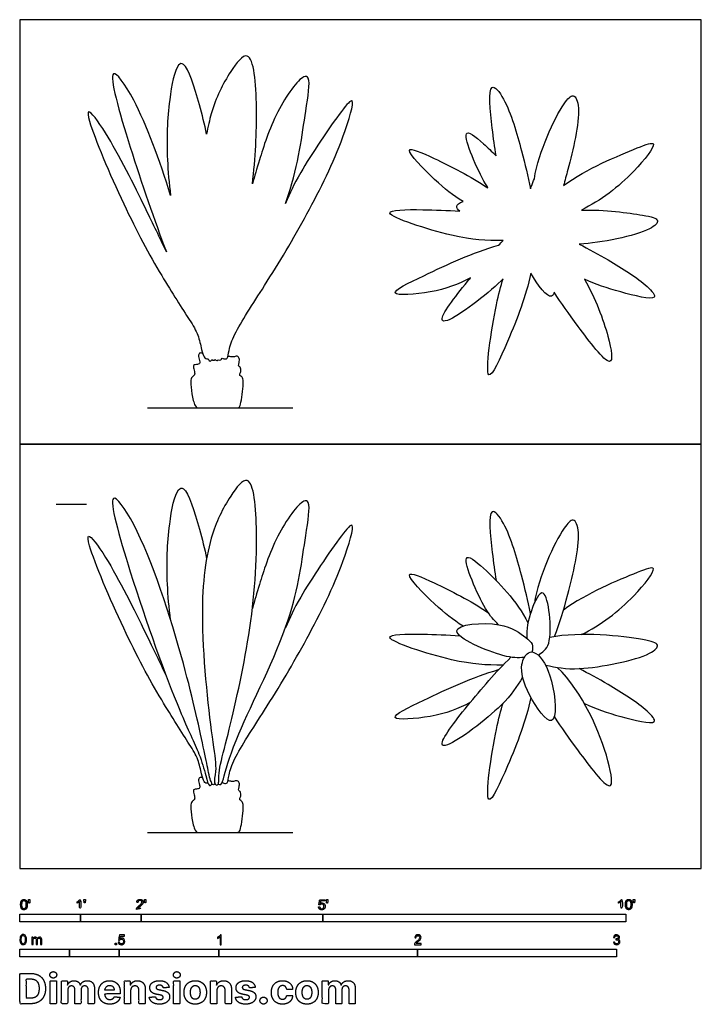
# Model space of a CAD drawing. Units: feet. Extents: x 0 to 11.2, y -2.2 to 14.
import ezdxf

# ---------------------------------------------------------------- set-up
doc = ezdxf.new("R2010")
doc.units = ezdxf.units.FT
doc.header["$MEASUREMENT"] = 0
for name, color, linetype, true_color in [('2D$AG-DIAGRAM', 7, 'Continuous', 0xfecc66), ('2D$AG-GUIDES', 7, 'Continuous', 0xcccccc), ('2D$AG-OUTLINE', 7, 'Continuous', 0x8000ff), ('2D$AG-PLANTS', 7, 'Continuous', 0x66ccff), ('2D$N-SYMB', 7, 'Continuous', 0x800040), ('2D$X-DIMENSIONS.COM', 7, 'Continuous', 0x800080), ('2D$X-VPRT', 7, 'Continuous', 0xfb02ff)]:
    doc.layers.add(name, color=color, linetype=linetype, true_color=true_color)

msp = doc.modelspace()

# ---------------------------------------------------------------- linework, layer by layer
at = {"layer": '2D$AG-DIAGRAM'}
for points in [[(2.103, 7.598), (4.502, 7.598)], [(2.103, 0.597), (4.502, 0.597)]]:
    msp.add_lwpolyline(points, dxfattribs=at)
at = {"layer": '2D$AG-GUIDES'}
msp.add_lwpolyline([(0.597, 6.01), (1.097, 6.01)], dxfattribs=at)
at = {"layer": '2D$AG-OUTLINE'}
for points, knots in [([(4.38, 10.972), (4.458, 11.145), (4.597, 11.47), (5.249, 12.435), (5.565, 12.806), (5.314, 11.926), (4.752, 10.788), (4.078, 9.664), (3.539, 8.853), (3.449, 8.572), (3.432, 8.414), (3.393, 8.405), (3.354, 8.411), (3.339, 8.422), (3.332, 8.407), (3.314, 8.381), (3.286, 8.39), (3.272, 8.393), (3.267, 8.384), (3.25, 8.375), (3.228, 8.388), (3.22, 8.399), (3.213, 8.392), (3.194, 8.378), (3.173, 8.391), (3.165, 8.399), (3.163, 8.382), (3.134, 8.358), (3.113, 8.39), (3.105, 8.409), (3.093, 8.407), (3.066, 8.411), (3.03, 8.44), (2.993, 8.573), (2.944, 8.817), (2.786, 9.074), (2.288, 9.839), (1.724, 10.89), (1.148, 12.236), (1.099, 12.582), (1.495, 12.064), (2.079, 10.876), (2.305, 10.413), (2.417, 10.171), (2.223, 10.684), (1.791, 11.931), (1.371, 13.431), (1.948, 12.663), (2.305, 11.686), (2.487, 11.104), (2.461, 11.304), (2.412, 11.867), (2.439, 12.609), (2.57, 13.262), (2.749, 13.307), (2.932, 12.731), (3.047, 12.276), (3.081, 12.116), (3.102, 12.236), (3.195, 12.636), (3.422, 13.095), (3.839, 13.634), (3.934, 12.546), (3.886, 11.718), (3.836, 11.294), (3.872, 11.427), (3.959, 11.703), (4.186, 12.459), (4.646, 13.104), (4.807, 13.041), (4.69, 12.386), (4.597, 11.594), (4.396, 11.016), (4.38, 10.972)], [-42.875384, -42.875384, -42.875384, -42.875384, -38.711834, -32.627219, -29.897398, -25.571581, -19.03367, -12.570127, -7.218954, -4.264109, -2.260502, -1.312389, 0, 0, 0, 0.786076, 1.948063, 1.948063, 1.948063, 2.845093, 3.726961, 3.726961, 3.726961, 4.683787, 5.673377, 5.673377, 5.673377, 6.96539, 7.800767, 7.800767, 7.800767, 8.855224, 9.954242, 11.95408, 14.673597, 17.660157, 22.775821, 29.165473, 35.864028, 38.057429, 41.750048, 48.296529, 53.232203, 53.232203, 53.232203, 59.360911, 65.507784, 69.586903, 75.645297, 75.645297, 75.645297, 78.647535, 84.157761, 88.381915, 89.959806, 94.63695, 97.175774, 97.175774, 97.175774, 99.044372, 103.876259, 107.249556, 112.390897, 117.590072, 117.590072, 117.590072, 121.140335, 126.225144, 130.915286, 132.412398, 136.484967, 143.06963, 143.608805, 143.608805, 143.608805, 143.608805]), ([(9.315, 9.725), (9.507, 9.634), (9.837, 9.524), (10.59, 9.338), (10.316, 9.665), (9.788, 9.998), (9.387, 10.22), (9.226, 10.301), (9.229, 10.302), (9.578, 10.319), (10.373, 10.476), (10.583, 10.712), (10.285, 10.788), (9.654, 10.869), (9.265, 10.863), (9.588, 11.018), (10.083, 11.402), (10.586, 12.042), (10.116, 11.861), (9.352, 11.545), (8.97, 11.267), (8.993, 11.348), (9.098, 11.727), (9.278, 12.487), (9.148, 12.812), (8.895, 12.552), (8.565, 11.828), (8.489, 11.38), (8.471, 11.339), (8.448, 11.281), (8.43, 11.226), (8.425, 11.212), (8.384, 11.424), (8.282, 11.826), (8.056, 12.649), (7.707, 13.06), (7.78, 12.311), (7.833, 11.9), (7.857, 11.756), (7.787, 11.829), (7.567, 12.038), (7.196, 12.328), (7.571, 11.473), (7.711, 11.248), (7.723, 11.228), (7.433, 11.423), (6.867, 11.708), (6.214, 11.993), (6.892, 11.299), (7.144, 11.109), (7.312, 11.002), (7.249, 10.982), (7.182, 10.936), (7.226, 10.87), (7.258, 10.842), (7.054, 10.859), (6.567, 10.874), (5.705, 10.866), (7.249, 10.373), (7.687, 10.36), (7.972, 10.359), (7.948, 10.334), (7.924, 10.309), (7.9, 10.284), (7.473, 10.162), (6.791, 9.842), (5.92, 9.423), (6.866, 9.496), (7.227, 9.633), (7.433, 9.745), (7.418, 9.725), (7.187, 9.44), (6.878, 9.037), (7.112, 9.012), (7.715, 9.471), (7.964, 9.719), (7.974, 9.73), (7.936, 9.61), (7.82, 9.167), (7.599, 7.696), (8.117, 8.832), (8.349, 9.436), (8.432, 9.824), (8.541, 9.626), (8.739, 9.359), (8.808, 9.475), (8.818, 9.51), (8.938, 9.314), (9.155, 9.021), (9.826, 8.117), (9.735, 8.775), (9.496, 9.406), (9.315, 9.725)], [0, 0, 0, 0, 4.354937, 8.414496, 10.903509, 15.717528, 18.875624, 18.875624, 18.875624, 18.934027, 24.854712, 27.221277, 30.013029, 34.419407, 34.419407, 34.419407, 40.071747, 44.1168, 46.962408, 53.018474, 53.018474, 53.018474, 54.636732, 60.168075, 62.722692, 64.916871, 71.283191, 71.283191, 71.283191, 72.18524, 72.491865, 72.491865, 72.491865, 76.876342, 82.04739, 84.886161, 89.355618, 91.896118, 91.896118, 91.896118, 93.351326, 96.467237, 101.586928, 102.131459, 102.131459, 102.131459, 106.800296, 110.3737, 114.703608, 118.91831, 118.91831, 118.91831, 120.309558, 121.291446, 121.291446, 121.291446, 124.197328, 128.217541, 133.882342, 138.918039, 138.918039, 138.918039, 139.418197, 139.418197, 139.418197, 145.715927, 149.757665, 153.893308, 158.463015, 158.463015, 158.463015, 158.81212, 163.560438, 165.198146, 170.919155, 171.184283, 171.184283, 171.184283, 173.684696, 179.551783, 183.880159, 189.829821, 189.829821, 189.829821, 193.631345, 194.631635, 194.631635, 194.631635, 199.164041, 203.957743, 207.473205, 211.736143, 211.736143, 211.736143, 211.736143]), ([(3.015, 8.499), (3.015, 8.499), (2.996, 8.507), (2.961, 8.508), (2.936, 8.46), (2.978, 8.346), (2.954, 8.316), (2.868, 8.311), (2.856, 8.292), (2.883, 8.192), (2.888, 8.138), (2.837, 8.116), (2.815, 8.048), (2.829, 7.839), (2.89, 7.598), (2.953, 7.598), (3.094, 7.598), (3.459, 7.598), (3.576, 7.598), (3.627, 7.598), (3.654, 7.717), (3.683, 7.922), (3.688, 8.077), (3.662, 8.114), (3.625, 8.133), (3.628, 8.158), (3.652, 8.211), (3.644, 8.262), (3.623, 8.284), (3.603, 8.292), (3.618, 8.348), (3.627, 8.421), (3.586, 8.459), (3.555, 8.448), (3.502, 8.433), (3.452, 8.448), (3.433, 8.453)], [2.786216, 2.786216, 2.786216, 2.786216, 2.806348, 5.612697, 8.419045, 11.225393, 14.031742, 16.83809, 19.644438, 22.450787, 25.257135, 28.063483, 30.869831, 33.67618, 36.482528, 39.288876, 42.095225, 44.901573, 47.707921, 50.51427, 53.320618, 56.126966, 58.933315, 61.739663, 64.546011, 67.35236, 70.158708, 72.965056, 75.771405, 78.577753, 81.384101, 84.19045, 86.996798, 89.803146, 92.609494, 94.748466, 94.748466, 94.748466, 94.748466])]:
    msp.add_open_spline(points, degree=3, knots=knots, dxfattribs=at)
at = {"layer": '2D$AG-PLANTS'}
for points, knots in [([(3.272, 1.392), (3.267, 1.383), (3.247, 1.372), (3.189, 1.417), (3.254, 1.642), (3.165, 2.128), (2.942, 4.094), (3.09, 5.423), (3.422, 6.094), (3.839, 6.633), (3.95, 5.368), (3.809, 3.792), (3.436, 2.199), (3.286, 1.655), (3.28, 1.467), (3.28, 1.405), (3.272, 1.392)], [0, 0, 0, 0, 0.897031, 2.127984, 4.533922, 8.372754, 16.161344, 22.671976, 27.503863, 30.87716, 36.018501, 43.454878, 50.514432, 54.528304, 56.804948, 58.220532, 58.220532, 58.220532, 58.220532]), ([(2.487, 4.103), (2.461, 4.303), (2.412, 4.866), (2.439, 5.608), (2.57, 6.26), (2.749, 6.306), (2.932, 5.729), (3.047, 5.275), (3.081, 5.115)], [3.085705, 3.085705, 3.085705, 3.085705, 6.087942, 11.598169, 15.822323, 17.400214, 22.077358, 24.616181, 24.616181, 24.616181, 24.616181]), ([(3.165, 1.398), (3.163, 1.381), (3.115, 1.34), (3.061, 1.571), (2.955, 1.929), (2.584, 2.668), (1.855, 4.703), (1.371, 6.43), (2.038, 5.541), (2.722, 3.431), (3.027, 2.011), (3.109, 1.606), (3.137, 1.46), (3.167, 1.413), (3.165, 1.398)], [0, 0, 0, 0, 1.292012, 3.54466, 6.921595, 11.820617, 20.422572, 26.569445, 30.648564, 39.262438, 45.96937, 49.326366, 51.308153, 52.501299, 52.501299, 52.501299, 52.501299]), ([(3.272, 1.392), (3.286, 1.388), (3.334, 1.373), (3.378, 1.582), (3.601, 2.303), (4.535, 4.073), (4.69, 5.385), (4.807, 6.04), (4.646, 6.103), (4.186, 5.458), (3.959, 4.702), (3.872, 4.426), (3.836, 4.293)], [0, 0, 0, 0, 1.161987, 3.291994, 8.035738, 15.928744, 22.513406, 26.585976, 28.083088, 32.77323, 37.858038, 41.408301, 41.408301, 41.408301, 41.408301]), ([(8.425, 4.211), (8.384, 4.423), (8.282, 4.825), (8.056, 5.648), (7.707, 6.059), (7.78, 5.31), (7.833, 4.899), (7.857, 4.755)], [0, 0, 0, 0, 4.384477, 9.555525, 12.394296, 16.863753, 19.404253, 19.404253, 19.404253, 19.404253]), ([(8.823, 3.827), (8.909, 4.056), (9.042, 4.486), (9.278, 5.486), (9.148, 5.811), (8.895, 5.551), (8.565, 4.827), (8.489, 4.379)], [0, 0, 0, 0, 4.668243, 10.199586, 12.754203, 14.948382, 21.314702, 21.314702, 21.314702, 21.314702]), ([(3.339, 1.421), (3.354, 1.41), (3.393, 1.403), (3.432, 1.413), (3.449, 1.571), (3.539, 1.852), (4.078, 2.662), (4.752, 3.787), (5.314, 4.925), (5.565, 5.805), (5.249, 5.434), (4.597, 4.468), (4.458, 4.143), (4.38, 3.97)], [0, 0, 0, 0, 1.312389, 2.260502, 4.264109, 7.218954, 12.570127, 19.03367, 25.571581, 29.897398, 32.627219, 38.711834, 42.875384, 42.875384, 42.875384, 42.875384]), ([(3.105, 1.408), (3.093, 1.406), (3.066, 1.409), (3.03, 1.438), (2.993, 1.572), (2.944, 1.816), (2.786, 2.073), (2.288, 2.838), (1.724, 3.889), (1.148, 5.235), (1.099, 5.581), (1.495, 5.063), (2.079, 3.875), (2.305, 3.412), (2.417, 3.17)], [0, 0, 0, 0, 1.054456, 2.153475, 4.153312, 6.87283, 9.85939, 14.975054, 21.364705, 28.06326, 30.256661, 33.94928, 40.495762, 45.431436, 45.431436, 45.431436, 45.431436]), ([(7.898, 4.023), (7.819, 4.107), (7.685, 4.213), (7.196, 5.327), (7.718, 4.919), (8.201, 4.41), (8.384, 4.057)], [0, 0, 0, 0, 3.20164, 8.321331, 11.437242, 16.85304, 16.85304, 16.85304, 16.85304]), ([(7.312, 4.001), (7.144, 4.108), (6.892, 4.298), (6.214, 4.992), (6.867, 4.706), (7.433, 4.422), (7.723, 4.227)], [0, 0, 0, 0, 4.214702, 8.54461, 12.118014, 16.786851, 16.786851, 16.786851, 16.786851]), ([(9.265, 3.862), (9.588, 4.017), (10.083, 4.4), (10.586, 5.04), (10.116, 4.859), (9.352, 4.544), (8.97, 4.266)], [0, 0, 0, 0, 5.65234, 9.697393, 12.543001, 18.599067, 18.599067, 18.599067, 18.599067]), ([(8.554, 3.522), (8.621, 3.578), (8.817, 3.63), (8.694, 4.851), (8.4, 4.198), (8.356, 3.951), (8.365, 3.798)], [0, 0, 0, 0, 2.792678, 7.754523, 10.980761, 14.682798, 14.682798, 14.682798, 14.682798]), ([(8.323, 3.481), (8.205, 3.48), (8.034, 3.454), (6.747, 3.987), (7.982, 4.102), (8.326, 3.826), (8.471, 3.718), (8.461, 3.615), (8.448, 3.573)], [0, 0, 0, 0, 3.238972, 8.303932, 12.876239, 16.687736, 18.810013, 20.770837, 20.770837, 20.770837, 20.770837]), ([(8.673, 3.356), (8.858, 3.319), (9.194, 3.242), (10.373, 3.475), (10.583, 3.71), (10.222, 3.803), (9.267, 3.915), (8.742, 3.813)], [0, 0, 0, 0, 4.100006, 10.02069, 12.387256, 15.179008, 21.610023, 21.610023, 21.610023, 21.610023]), ([(7.972, 3.358), (7.687, 3.358), (7.249, 3.371), (5.705, 3.865), (6.567, 3.873), (7.054, 3.857), (7.258, 3.841)], [0, 0, 0, 0, 5.035697, 10.700498, 14.720711, 17.626593, 17.626593, 17.626593, 17.626593]), ([(8.285, 3.369), (8.262, 3.235), (8.35, 2.892), (8.881, 2.147), (8.822, 3.146), (8.558, 3.575), (8.373, 3.583), (8.299, 3.456), (8.285, 3.369)], [0, 0, 0, 0, 3.929509, 8.001063, 12.397946, 16.347488, 18.276118, 20.813323, 20.813323, 20.813323, 20.813323]), ([(8.296, 3.157), (8.193, 2.993), (8.022, 2.705), (7.112, 2.011), (6.878, 2.035), (7.407, 2.726), (7.847, 3.24), (8.102, 3.487)], [0, 0, 0, 0, 4.15833, 9.879339, 11.517047, 16.265364, 21.396151, 21.396151, 21.396151, 21.396151]), ([(7.433, 2.744), (7.227, 2.632), (6.866, 2.495), (5.92, 2.422), (6.791, 2.841), (7.473, 3.161), (7.9, 3.283)], [0, 0, 0, 0, 4.569707, 8.70535, 12.747088, 19.044818, 19.044818, 19.044818, 19.044818]), ([(8.818, 2.509), (8.938, 2.313), (9.155, 2.02), (9.826, 1.116), (9.714, 1.928), (9.289, 2.914), (8.868, 3.319)], [0, 0, 0, 0, 4.532406, 9.326108, 12.84157, 20.053409, 20.053409, 20.053409, 20.053409]), ([(9.315, 2.724), (9.507, 2.633), (9.837, 2.522), (10.59, 2.336), (10.316, 2.663), (9.788, 2.997), (9.387, 3.219), (9.226, 3.3)], [0, 0, 0, 0, 4.354937, 8.414496, 10.903509, 15.717528, 18.875624, 18.875624, 18.875624, 18.875624]), ([(8.432, 2.823), (8.349, 2.435), (8.117, 1.83), (7.599, 0.695), (7.82, 2.166), (7.936, 2.609), (7.974, 2.729)], [0, 0, 0, 0, 5.949663, 10.278038, 16.145125, 18.645538, 18.645538, 18.645538, 18.645538]), ([(3.015, 1.497), (3.015, 1.497), (2.996, 1.505), (2.961, 1.507), (2.936, 1.459), (2.978, 1.345), (2.954, 1.315), (2.868, 1.31), (2.856, 1.291), (2.883, 1.191), (2.888, 1.137), (2.837, 1.114), (2.815, 1.047), (2.829, 0.838), (2.89, 0.597), (2.953, 0.597), (3.094, 0.597), (3.459, 0.597), (3.576, 0.597), (3.627, 0.597), (3.654, 0.716), (3.683, 0.921), (3.688, 1.075), (3.662, 1.113), (3.625, 1.131), (3.628, 1.157), (3.652, 1.21), (3.644, 1.26), (3.623, 1.282), (3.603, 1.291), (3.618, 1.347), (3.627, 1.42), (3.586, 1.457), (3.555, 1.447), (3.502, 1.431), (3.452, 1.447), (3.433, 1.452)], [2.786216, 2.786216, 2.786216, 2.786216, 2.806348, 5.612697, 8.419045, 11.225393, 14.031742, 16.83809, 19.644438, 22.450787, 25.257135, 28.063483, 30.869831, 33.67618, 36.482528, 39.288876, 42.095225, 44.901573, 47.707921, 50.51427, 53.320618, 56.126966, 58.933315, 61.739663, 64.546011, 67.35236, 70.158708, 72.965056, 75.771405, 78.577753, 81.384101, 84.19045, 86.996798, 89.803146, 92.609494, 94.748466, 94.748466, 94.748466, 94.748466]), ([(3.22, 1.398), (3.213, 1.391), (3.194, 1.377), (3.173, 1.39), (3.165, 1.398)], [0, 0, 0, 0, 0.956826, 1.946417, 1.946417, 1.946417, 1.946417])]:
    msp.add_open_spline(points, degree=3, knots=knots, dxfattribs=at)
at = {"layer": '2D$N-SYMB'}
for points in [[(0, -0.875), (0, -0.75), (1, -0.75), (1, -0.875)], [(1, -0.875), (1, -0.75), (2, -0.75), (2, -0.875)], [(2, -0.875), (2, -0.75), (5, -0.75), (5, -0.875)], [(5, -0.875), (5, -0.75), (10, -0.75), (10, -0.875)], [(1.57, -1.254), (1.57, -1.231), (1.593, -1.231), (1.593, -1.254)], [(0, -1.455), (0, -1.33), (0.82, -1.33), (0.82, -1.455)], [(0.82, -1.455), (0.82, -1.33), (1.64, -1.33), (1.64, -1.455)], [(1.64, -1.455), (1.64, -1.33), (3.281, -1.33), (3.281, -1.455)], [(3.281, -1.455), (3.281, -1.33), (6.562, -1.33), (6.562, -1.455)], [(6.562, -1.455), (6.562, -1.33), (9.843, -1.33), (9.843, -1.455)]]:
    msp.add_lwpolyline(points, close=True, dxfattribs=at)
for points, degree, knots in [([(0.012, -0.594), (0.012, -0.641), (0.029, -0.662), (0.042, -0.679), (0.066, -0.679), (0.085, -0.679), (0.097, -0.669), (0.109, -0.659), (0.115, -0.641), (0.121, -0.623), (0.121, -0.594), (0.121, -0.569), (0.117, -0.554), (0.113, -0.54), (0.107, -0.53), (0.1, -0.52), (0.09, -0.514), (0.08, -0.509), (0.066, -0.509), (0.048, -0.509), (0.036, -0.519), (0.024, -0.528), (0.018, -0.546), (0.012, -0.564), (0.012, -0.594)], 2, [-12, -12, -12, -11, -11, -10, -10, -9, -9, -8, -8, -7, -7, -6, -6, -5, -5, -4, -4, -3, -3, -2, -2, -1, -1, 0, 0, 0]), ([(0.033, -0.594), (0.033, -0.635), (0.043, -0.648), (0.052, -0.662), (0.066, -0.662), (0.08, -0.662), (0.09, -0.648), (0.1, -0.635), (0.1, -0.594), (0.1, -0.553), (0.09, -0.539), (0.08, -0.526), (0.066, -0.526), (0.052, -0.526), (0.044, -0.538), (0.033, -0.553), (0.033, -0.594)], 2, [0, 0, 0, 1, 1, 2, 2, 3, 3, 4, 4, 5, 5, 6, 6, 7, 7, 8, 8, 8]), ([(0.147, -0.568), (0.154, -0.568), (0.16, -0.568), (0.163, -0.553), (0.165, -0.537), (0.165, -0.523), (0.165, -0.509), (0.154, -0.509), (0.142, -0.509), (0.142, -0.523), (0.142, -0.537), (0.145, -0.553), (0.147, -0.568)], 2, [-6, -6, -6, -5, -5, -4, -4, -3, -3, -2, -2, -1, -1, 0, 0, 0]), ([(0.984, -0.543), (0.984, -0.609), (0.984, -0.674), (0.994, -0.674), (1.004, -0.674), (1.004, -0.59), (1.004, -0.507), (0.997, -0.507), (0.991, -0.507), (0.985, -0.517), (0.973, -0.529), (0.96, -0.54), (0.943, -0.548), (0.943, -0.558), (0.943, -0.568), (0.952, -0.565), (0.964, -0.558), (0.976, -0.551), (0.984, -0.543)], 2, [0, 0, 0, 0.130311, 0.130311, 0.150761, 0.150761, 0.317996, 0.317996, 0.331175, 0.331175, 1.331175, 1.331175, 2.331175, 2.331175, 3.331175, 3.331175, 4.331175, 4.331175, 5.331175, 5.331175, 5.331175]), ([(1.062, -0.566), (1.068, -0.566), (1.075, -0.566), (1.077, -0.551), (1.08, -0.535), (1.08, -0.521), (1.08, -0.507), (1.069, -0.507), (1.057, -0.507), (1.057, -0.521), (1.057, -0.535), (1.06, -0.551), (1.062, -0.566)], 2, [-6, -6, -6, -5, -5, -4, -4, -3, -3, -2, -2, -1, -1, 0, 0, 0]), ([(1.924, -0.674), (1.979, -0.674), (2.034, -0.674), (2.034, -0.664), (2.034, -0.654), (1.993, -0.654), (1.952, -0.654), (1.955, -0.649), (1.961, -0.643), (1.966, -0.638), (1.984, -0.622), (2.006, -0.603), (2.016, -0.593), (2.025, -0.582), (2.029, -0.572), (2.033, -0.563), (2.033, -0.553), (2.033, -0.533), (2.019, -0.52), (2.005, -0.507), (1.981, -0.507), (1.958, -0.507), (1.944, -0.519), (1.93, -0.531), (1.927, -0.555), (1.938, -0.556), (1.948, -0.557), (1.949, -0.541), (1.957, -0.532), (1.966, -0.523), (1.981, -0.523), (1.995, -0.523), (2.004, -0.532), (2.012, -0.54), (2.012, -0.552), (2.012, -0.564), (2.003, -0.577), (1.993, -0.59), (1.966, -0.612), (1.949, -0.627), (1.939, -0.637), (1.93, -0.648), (1.926, -0.66), (1.923, -0.666), (1.924, -0.674)], 2, [0, 0, 0, 0.110089, 0.110089, 0.129743, 0.129743, 0.211429, 0.211429, 1.211429, 1.211429, 2.211429, 2.211429, 3.211429, 3.211429, 4.211429, 4.211429, 5.211429, 5.211429, 6.211429, 6.211429, 7.211429, 7.211429, 8.211429, 8.211429, 9.211429, 9.211429, 10.211429, 10.211429, 11.211429, 11.211429, 12.211429, 12.211429, 13.211429, 13.211429, 14.211429, 14.211429, 15.211429, 15.211429, 16.211429, 16.211429, 17.211429, 17.211429, 18.211429, 18.211429, 19.211429, 19.211429, 19.211429]), ([(2.061, -0.566), (2.068, -0.566), (2.074, -0.566), (2.077, -0.551), (2.079, -0.535), (2.079, -0.521), (2.079, -0.507), (2.068, -0.507), (2.056, -0.507), (2.056, -0.521), (2.056, -0.535), (2.059, -0.551), (2.061, -0.566)], 2, [-6, -6, -6, -5, -5, -4, -4, -3, -3, -2, -2, -1, -1, 0, 0, 0]), ([(4.928, -0.632), (4.93, -0.653), (4.944, -0.666), (4.959, -0.679), (4.981, -0.679), (5.009, -0.679), (5.025, -0.659), (5.038, -0.642), (5.038, -0.62), (5.038, -0.596), (5.023, -0.581), (5.008, -0.566), (4.986, -0.566), (4.97, -0.566), (4.955, -0.576), (4.959, -0.554), (4.964, -0.531), (4.997, -0.531), (5.03, -0.531), (5.03, -0.521), (5.03, -0.512), (4.989, -0.512), (4.948, -0.512), (4.94, -0.554), (4.931, -0.597), (4.941, -0.599), (4.951, -0.6), (4.955, -0.593), (4.963, -0.588), (4.971, -0.584), (4.981, -0.584), (4.997, -0.584), (5.007, -0.594), (5.017, -0.604), (5.017, -0.621), (5.017, -0.64), (5.006, -0.651), (4.996, -0.662), (4.981, -0.662), (4.969, -0.662), (4.96, -0.654), (4.952, -0.646), (4.949, -0.631), (4.939, -0.631), (4.928, -0.632)], 2, [-29, -29, -29, -28, -28, -27, -27, -26, -26, -25, -25, -24, -24, -23, -23, -22, -22, -21, -21, -20, -20, -19, -19, -18, -18, -17, -17, -16, -16, -15, -15, -14, -14, -13, -13, -12, -12, -11, -11, -10, -10, -9, -9, -8, -8, -7, -7, -7]), ([(5.063, -0.568), (5.069, -0.568), (5.076, -0.568), (5.078, -0.553), (5.081, -0.537), (5.081, -0.523), (5.081, -0.509), (5.069, -0.509), (5.058, -0.509), (5.058, -0.523), (5.058, -0.537), (5.06, -0.553), (5.063, -0.568)], 2, [-6, -6, -6, -5, -5, -4, -4, -3, -3, -2, -2, -1, -1, 0, 0, 0]), ([(9.919, -0.543), (9.919, -0.609), (9.919, -0.674), (9.929, -0.674), (9.94, -0.674), (9.94, -0.59), (9.94, -0.507), (9.933, -0.507), (9.927, -0.507), (9.921, -0.517), (9.908, -0.529), (9.896, -0.54), (9.878, -0.548), (9.878, -0.558), (9.878, -0.568), (9.888, -0.565), (9.9, -0.558), (9.912, -0.551), (9.919, -0.543)], 2, [0, 0, 0, 0.130311, 0.130311, 0.150761, 0.150761, 0.317996, 0.317996, 0.331175, 0.331175, 1.331175, 1.331175, 2.331175, 2.331175, 3.331175, 3.331175, 4.331175, 4.331175, 5.331175, 5.331175, 5.331175]), ([(9.992, -0.592), (9.992, -0.639), (10.009, -0.659), (10.022, -0.677), (10.046, -0.677), (10.065, -0.677), (10.077, -0.667), (10.089, -0.657), (10.095, -0.639), (10.101, -0.621), (10.101, -0.592), (10.101, -0.567), (10.097, -0.552), (10.093, -0.538), (10.087, -0.527), (10.08, -0.517), (10.07, -0.512), (10.06, -0.507), (10.046, -0.507), (10.028, -0.507), (10.016, -0.516), (10.004, -0.526), (9.998, -0.544), (9.992, -0.562), (9.992, -0.592)], 2, [-12, -12, -12, -11, -11, -10, -10, -9, -9, -8, -8, -7, -7, -6, -6, -5, -5, -4, -4, -3, -3, -2, -2, -1, -1, 0, 0, 0]), ([(10.013, -0.592), (10.013, -0.633), (10.023, -0.646), (10.032, -0.66), (10.046, -0.66), (10.06, -0.66), (10.07, -0.646), (10.08, -0.633), (10.08, -0.592), (10.08, -0.551), (10.07, -0.537), (10.06, -0.523), (10.046, -0.523), (10.032, -0.523), (10.024, -0.535), (10.013, -0.551), (10.013, -0.592)], 2, [0, 0, 0, 1, 1, 2, 2, 3, 3, 4, 4, 5, 5, 6, 6, 7, 7, 8, 8, 8]), ([(10.127, -0.566), (10.134, -0.566), (10.14, -0.566), (10.143, -0.551), (10.145, -0.535), (10.145, -0.521), (10.145, -0.507), (10.134, -0.507), (10.122, -0.507), (10.122, -0.521), (10.122, -0.535), (10.125, -0.551), (10.127, -0.566)], 2, [-6, -6, -6, -5, -5, -4, -4, -3, -3, -2, -2, -1, -1, 0, 0, 0]), ([(0, -1.17), (0, -1.151), (0.002, -1.135), (0.006, -1.123), (0.01, -1.111), (0.016, -1.102), (0.024, -1.095), (0.032, -1.09), (0.042, -1.086), (0.053, -1.086), (0.062, -1.086), (0.07, -1.088), (0.077, -1.092), (0.084, -1.094), (0.089, -1.1), (0.094, -1.106), (0.098, -1.113), (0.101, -1.121), (0.104, -1.131), (0.106, -1.141), (0.108, -1.154), (0.108, -1.17), (0.108, -1.189), (0.106, -1.205), (0.102, -1.217), (0.098, -1.229), (0.092, -1.238), (0.084, -1.245), (0.076, -1.251), (0.066, -1.253), (0.053, -1.253), (0.038, -1.253), (0.026, -1.249), (0.017, -1.237), (0.006, -1.223), (0, -1.201), (0, -1.17)], 3, [0, 0, 0, 0, 1, 1, 1, 2, 2, 2, 3, 3, 3, 4, 4, 4, 5, 5, 5, 6, 6, 6, 7, 7, 7, 8, 8, 8, 9, 9, 9, 10, 10, 10, 11, 11, 11, 12, 12, 12, 12]), ([(0.021, -1.17), (0.021, -1.197), (0.024, -1.215), (0.031, -1.224), (0.037, -1.233), (0.044, -1.238), (0.053, -1.238), (0.063, -1.238), (0.071, -1.233), (0.077, -1.224), (0.083, -1.215), (0.087, -1.197), (0.087, -1.17), (0.087, -1.143), (0.083, -1.125), (0.077, -1.116), (0.071, -1.107), (0.063, -1.102), (0.053, -1.102), (0.044, -1.102), (0.037, -1.106), (0.032, -1.114), (0.025, -1.124), (0.021, -1.143), (0.021, -1.17)], 3, [0, 0, 0, 0, 1, 1, 1, 2, 2, 2, 3, 3, 3, 4, 4, 4, 5, 5, 5, 6, 6, 6, 7, 7, 7, 8, 8, 8, 8]), ([(0.198, -1.251), (0.198, -1.211), (0.198, -1.172), (0.198, -1.132), (0.204, -1.132), (0.209, -1.132), (0.215, -1.132), (0.215, -1.138), (0.215, -1.143), (0.215, -1.149), (0.219, -1.143), (0.224, -1.138), (0.23, -1.135), (0.236, -1.131), (0.243, -1.129), (0.251, -1.129), (0.26, -1.129), (0.268, -1.131), (0.273, -1.135), (0.279, -1.139), (0.283, -1.144), (0.285, -1.15), (0.294, -1.136), (0.306, -1.129), (0.322, -1.129), (0.334, -1.129), (0.343, -1.133), (0.349, -1.139), (0.356, -1.146), (0.359, -1.156), (0.359, -1.17), (0.359, -1.197), (0.359, -1.224), (0.359, -1.251), (0.352, -1.251), (0.346, -1.251), (0.339, -1.251), (0.339, -1.226), (0.339, -1.201), (0.339, -1.177), (0.339, -1.168), (0.338, -1.163), (0.337, -1.159), (0.335, -1.155), (0.333, -1.152), (0.329, -1.15), (0.326, -1.148), (0.322, -1.147), (0.317, -1.147), (0.309, -1.147), (0.302, -1.15), (0.296, -1.155), (0.291, -1.161), (0.289, -1.17), (0.289, -1.181), (0.289, -1.205), (0.289, -1.228), (0.289, -1.251), (0.282, -1.251), (0.275, -1.251), (0.268, -1.251), (0.268, -1.225), (0.268, -1.199), (0.268, -1.174), (0.268, -1.165), (0.267, -1.158), (0.263, -1.154), (0.26, -1.149), (0.254, -1.147), (0.247, -1.147), (0.241, -1.147), (0.236, -1.148), (0.231, -1.152), (0.226, -1.155), (0.223, -1.159), (0.22, -1.165), (0.218, -1.171), (0.217, -1.178), (0.217, -1.189), (0.217, -1.21), (0.217, -1.23), (0.217, -1.251), (0.211, -1.251), (0.204, -1.251), (0.198, -1.251)], 3, [0, 0, 0, 0, 1, 1, 1, 2, 2, 2, 3, 3, 3, 4, 4, 4, 5, 5, 5, 6, 6, 6, 7, 7, 7, 8, 8, 8, 9, 9, 9, 10, 10, 10, 11, 11, 11, 12, 12, 12, 13, 13, 13, 14, 14, 14, 15, 15, 15, 16, 16, 16, 17, 17, 17, 18, 18, 18, 19, 19, 19, 20, 20, 20, 21, 21, 21, 22, 22, 22, 23, 23, 23, 24, 24, 24, 25, 25, 25, 26, 26, 26, 27, 27, 27, 28, 28, 28, 28]), ([(1.623, -1.212), (1.63, -1.211), (1.636, -1.21), (1.643, -1.21), (1.645, -1.221), (1.648, -1.228), (1.654, -1.233), (1.66, -1.238), (1.667, -1.241), (1.675, -1.241), (1.685, -1.241), (1.693, -1.237), (1.7, -1.23), (1.707, -1.223), (1.71, -1.213), (1.71, -1.201), (1.71, -1.189), (1.707, -1.18), (1.701, -1.173), (1.694, -1.167), (1.685, -1.163), (1.675, -1.163), (1.668, -1.163), (1.662, -1.165), (1.657, -1.168), (1.652, -1.171), (1.648, -1.175), (1.645, -1.179), (1.639, -1.178), (1.632, -1.178), (1.626, -1.177), (1.631, -1.149), (1.636, -1.12), (1.641, -1.092), (1.669, -1.092), (1.696, -1.092), (1.723, -1.092), (1.723, -1.099), (1.723, -1.105), (1.723, -1.112), (1.702, -1.112), (1.68, -1.112), (1.658, -1.112), (1.655, -1.127), (1.652, -1.142), (1.649, -1.156), (1.659, -1.149), (1.669, -1.146), (1.68, -1.146), (1.695, -1.146), (1.707, -1.15), (1.717, -1.16), (1.726, -1.17), (1.731, -1.183), (1.731, -1.199), (1.731, -1.214), (1.727, -1.227), (1.718, -1.237), (1.708, -1.251), (1.694, -1.256), (1.675, -1.256), (1.66, -1.256), (1.648, -1.253), (1.638, -1.245), (1.63, -1.236), (1.624, -1.226), (1.623, -1.212)], 3, [0, 0, 0, 0, 1, 1, 1, 2, 2, 2, 3, 3, 3, 4, 4, 4, 5, 5, 5, 6, 6, 6, 7, 7, 7, 8, 8, 8, 9, 9, 9, 10, 10, 10, 11, 11, 11, 12, 12, 12, 13, 13, 13, 14, 14, 14, 15, 15, 15, 16, 16, 16, 17, 17, 17, 18, 18, 18, 19, 19, 19, 20, 20, 20, 21, 21, 21, 22, 22, 22, 22]), ([(3.323, -1.254), (3.317, -1.254), (3.31, -1.254), (3.304, -1.254), (3.304, -1.211), (3.304, -1.169), (3.304, -1.126), (3.299, -1.131), (3.292, -1.136), (3.284, -1.14), (3.276, -1.145), (3.269, -1.148), (3.263, -1.15), (3.263, -1.144), (3.263, -1.137), (3.263, -1.131), (3.274, -1.126), (3.284, -1.119), (3.293, -1.112), (3.301, -1.104), (3.307, -1.097), (3.31, -1.089), (3.315, -1.089), (3.319, -1.089), (3.323, -1.089), (3.323, -1.144), (3.323, -1.199), (3.323, -1.254)], 3, [0, 0, 0, 0, 1, 1, 1, 2, 2, 2, 3, 3, 3, 4, 4, 4, 5, 5, 5, 6, 6, 6, 7, 7, 7, 8, 8, 8, 9, 9, 9, 9]), ([(6.619, -1.235), (6.619, -1.242), (6.619, -1.248), (6.619, -1.254), (6.583, -1.254), (6.547, -1.254), (6.511, -1.254), (6.51, -1.25), (6.511, -1.245), (6.513, -1.24), (6.516, -1.233), (6.52, -1.226), (6.526, -1.219), (6.533, -1.212), (6.541, -1.204), (6.553, -1.194), (6.571, -1.179), (6.582, -1.167), (6.589, -1.159), (6.595, -1.15), (6.598, -1.143), (6.598, -1.135), (6.598, -1.127), (6.595, -1.12), (6.59, -1.115), (6.584, -1.109), (6.577, -1.106), (6.568, -1.106), (6.558, -1.106), (6.55, -1.109), (6.544, -1.115), (6.538, -1.121), (6.535, -1.129), (6.535, -1.14), (6.528, -1.139), (6.521, -1.138), (6.514, -1.138), (6.516, -1.122), (6.521, -1.11), (6.531, -1.102), (6.54, -1.094), (6.553, -1.089), (6.568, -1.089), (6.583, -1.089), (6.596, -1.094), (6.605, -1.103), (6.615, -1.112), (6.619, -1.123), (6.619, -1.136), (6.619, -1.142), (6.618, -1.148), (6.615, -1.154), (6.612, -1.161), (6.608, -1.167), (6.602, -1.175), (6.595, -1.182), (6.585, -1.191), (6.571, -1.204), (6.559, -1.214), (6.551, -1.221), (6.548, -1.225), (6.544, -1.228), (6.541, -1.231), (6.539, -1.235), (6.566, -1.235), (6.592, -1.235), (6.619, -1.235)], 3, [0, 0, 0, 0, 1, 1, 1, 2, 2, 2, 3, 3, 3, 4, 4, 4, 5, 5, 5, 6, 6, 6, 7, 7, 7, 8, 8, 8, 9, 9, 9, 10, 10, 10, 11, 11, 11, 12, 12, 12, 13, 13, 13, 14, 14, 14, 15, 15, 15, 16, 16, 16, 17, 17, 17, 18, 18, 18, 19, 19, 19, 20, 20, 20, 21, 21, 21, 22, 22, 22, 22]), ([(9.793, -1.212), (9.8, -1.211), (9.807, -1.21), (9.814, -1.209), (9.816, -1.22), (9.82, -1.229), (9.826, -1.233), (9.831, -1.238), (9.838, -1.241), (9.845, -1.241), (9.855, -1.241), (9.863, -1.237), (9.87, -1.231), (9.876, -1.225), (9.88, -1.217), (9.88, -1.207), (9.88, -1.197), (9.876, -1.19), (9.87, -1.184), (9.864, -1.178), (9.856, -1.174), (9.847, -1.174), (9.844, -1.174), (9.839, -1.175), (9.834, -1.177), (9.834, -1.171), (9.835, -1.165), (9.836, -1.159), (9.837, -1.159), (9.838, -1.159), (9.839, -1.159), (9.847, -1.159), (9.855, -1.157), (9.862, -1.152), (9.869, -1.148), (9.872, -1.142), (9.872, -1.132), (9.872, -1.125), (9.869, -1.119), (9.864, -1.114), (9.859, -1.109), (9.853, -1.106), (9.845, -1.106), (9.838, -1.106), (9.831, -1.109), (9.826, -1.114), (9.821, -1.119), (9.817, -1.126), (9.816, -1.136), (9.809, -1.135), (9.802, -1.134), (9.795, -1.133), (9.798, -1.119), (9.803, -1.108), (9.812, -1.101), (9.821, -1.093), (9.832, -1.089), (9.844, -1.089), (9.853, -1.089), (9.862, -1.091), (9.869, -1.095), (9.877, -1.099), (9.883, -1.105), (9.887, -1.111), (9.891, -1.118), (9.893, -1.125), (9.893, -1.133), (9.893, -1.14), (9.891, -1.146), (9.887, -1.151), (9.883, -1.157), (9.878, -1.162), (9.87, -1.165), (9.88, -1.168), (9.888, -1.172), (9.893, -1.18), (9.898, -1.187), (9.901, -1.196), (9.901, -1.206), (9.901, -1.221), (9.896, -1.232), (9.885, -1.242), (9.875, -1.252), (9.861, -1.256), (9.845, -1.256), (9.832, -1.256), (9.819, -1.253), (9.81, -1.244), (9.8, -1.236), (9.795, -1.225), (9.793, -1.212)], 3, [0, 0, 0, 0, 1, 1, 1, 2, 2, 2, 3, 3, 3, 4, 4, 4, 5, 5, 5, 6, 6, 6, 7, 7, 7, 8, 8, 8, 9, 9, 9, 10, 10, 10, 11, 11, 11, 12, 12, 12, 13, 13, 13, 14, 14, 14, 15, 15, 15, 16, 16, 16, 17, 17, 17, 18, 18, 18, 19, 19, 19, 20, 20, 20, 21, 21, 21, 22, 22, 22, 23, 23, 23, 24, 24, 24, 25, 25, 25, 26, 26, 26, 27, 27, 27, 28, 28, 28, 29, 29, 29, 30, 30, 30, 30])]:
    msp.add_open_spline(points, degree=degree, knots=knots, dxfattribs=at)
at = {"layer": '2D$X-DIMENSIONS.COM'}
for points, degree, knots in [([(0.177, -2.228), (0.253, -2.228), (0.308, -2.198), (0.363, -2.168), (0.392, -2.112), (0.422, -2.056), (0.422, -1.977), (0.422, -1.9), (0.392, -1.844), (0.363, -1.788), (0.309, -1.758), (0.254, -1.728), (0.179, -1.728), (0.089, -1.728), (0, -1.728), (0, -1.978), (0, -2.228), (0.089, -2.228), (0.177, -2.228)], 2, [-15, -15, -15, -14, -14, -13, -13, -12, -12, -11, -11, -10, -10, -9, -9, -8, -8, -7, -7, -6, -6, -6]), ([(0.551, -1.805), (0.574, -1.805), (0.59, -1.789), (0.607, -1.774), (0.607, -1.752), (0.607, -1.73), (0.59, -1.715), (0.574, -1.699), (0.55, -1.699), (0.527, -1.699), (0.511, -1.715), (0.494, -1.73), (0.494, -1.752), (0.494, -1.774), (0.511, -1.789), (0.527, -1.805), (0.551, -1.805)], 2, [-8, -8, -8, -7, -7, -6, -6, -5, -5, -4, -4, -3, -3, -2, -2, -1, -1, 0, 0, 0]), ([(2.589, -1.805), (2.612, -1.805), (2.629, -1.789), (2.645, -1.774), (2.645, -1.752), (2.645, -1.73), (2.629, -1.715), (2.612, -1.699), (2.589, -1.699), (2.566, -1.699), (2.549, -1.715), (2.533, -1.73), (2.533, -1.752), (2.533, -1.774), (2.549, -1.789), (2.566, -1.805), (2.589, -1.805)], 2, [-8, -8, -8, -7, -7, -6, -6, -5, -5, -4, -4, -3, -3, -2, -2, -1, -1, 0, 0, 0]), ([(0.173, -2.137), (0.22, -2.137), (0.252, -2.121), (0.284, -2.104), (0.3, -2.069), (0.316, -2.033), (0.316, -1.977), (0.316, -1.922), (0.3, -1.887), (0.284, -1.852), (0.252, -1.835), (0.22, -1.818), (0.173, -1.818), (0.139, -1.818), (0.106, -1.818), (0.106, -1.978), (0.106, -2.137), (0.139, -2.137), (0.173, -2.137)], 2, [-7.813477, -7.813477, -7.813477, -6.813477, -6.813477, -5.813477, -5.813477, -4.813477, -4.813477, -3.813477, -3.813477, -2.813477, -2.813477, -1.813477, -1.813477, -1.543945, -1.543945, -0.268555, -0.268555, 0, 0, 0]), ([(0.498, -2.228), (0.55, -2.228), (0.602, -2.228), (0.602, -2.04), (0.602, -1.853), (0.55, -1.853), (0.498, -1.853), (0.498, -2.04), (0.498, -2.228)], 2, [-4, -4, -4, -3, -3, -2, -2, -1, -1, 0, 0, 0]), ([(0.789, -1.919), (0.786, -1.919), (0.784, -1.919), (0.784, -1.886), (0.784, -1.853), (0.735, -1.853), (0.685, -1.853), (0.685, -2.04), (0.685, -2.228), (0.737, -2.228), (0.789, -2.228), (0.789, -2.115), (0.789, -2.003), (0.789, -1.982), (0.797, -1.967), (0.805, -1.951), (0.819, -1.942), (0.833, -1.934), (0.85, -1.934), (0.876, -1.934), (0.891, -1.95), (0.907, -1.966), (0.907, -1.994), (0.907, -2.111), (0.907, -2.228), (0.958, -2.228), (1.008, -2.228), (1.008, -2.113), (1.008, -1.999), (1.008, -1.97), (1.024, -1.952), (1.04, -1.934), (1.068, -1.934), (1.093, -1.934), (1.11, -1.949), (1.126, -1.965), (1.126, -1.996), (1.126, -2.112), (1.126, -2.228), (1.178, -2.228), (1.23, -2.228), (1.23, -2.102), (1.23, -1.976), (1.23, -1.915), (1.197, -1.881), (1.164, -1.848), (1.112, -1.848), (1.071, -1.848), (1.04, -1.867), (1.01, -1.887), (0.999, -1.919), (0.997, -1.919), (0.995, -1.919), (0.986, -1.886), (0.959, -1.867), (0.932, -1.848), (0.893, -1.848), (0.855, -1.848), (0.828, -1.867), (0.8, -1.886), (0.789, -1.919)], 2, [0, 0, 0, 0.017578, 0.017578, 0.282227, 0.282227, 0.678711, 0.678711, 2.178711, 2.178711, 2.594727, 2.594727, 3.495117, 3.495117, 4.495117, 4.495117, 5.495117, 5.495117, 6.495117, 6.495117, 7.495117, 7.495117, 8.495117, 8.495117, 9.495117, 9.495117, 10.495117, 10.495117, 11.495117, 11.495117, 12.495117, 12.495117, 13.495117, 13.495117, 14.495117, 14.495117, 15.495117, 15.495117, 16.495117, 16.495117, 17.495117, 17.495117, 18.495117, 18.495117, 19.495117, 19.495117, 20.495117, 20.495117, 21.495117, 21.495117, 22.495117, 22.495117, 23.495117, 23.495117, 24.495117, 24.495117, 25.495117, 25.495117, 26.495117, 26.495117, 27.495117, 27.495117, 27.495117]), ([(1.483, -2.235), (1.529, -2.235), (1.565, -2.221), (1.6, -2.207), (1.623, -2.181), (1.646, -2.155), (1.653, -2.12), (1.605, -2.117), (1.557, -2.114), (1.551, -2.128), (1.541, -2.138), (1.531, -2.148), (1.516, -2.153), (1.502, -2.158), (1.485, -2.158), (1.458, -2.158), (1.439, -2.147), (1.42, -2.136), (1.41, -2.115), (1.4, -2.095), (1.4, -2.067), (1.527, -2.067), (1.655, -2.067), (1.655, -2.053), (1.655, -2.038), (1.655, -1.991), (1.642, -1.955), (1.628, -1.919), (1.604, -1.895), (1.58, -1.872), (1.548, -1.86), (1.516, -1.848), (1.479, -1.848), (1.424, -1.848), (1.383, -1.872), (1.342, -1.897), (1.319, -1.941), (1.297, -1.984), (1.297, -2.042), (1.297, -2.101), (1.319, -2.145), (1.342, -2.188), (1.383, -2.212), (1.425, -2.235), (1.483, -2.235)], 2, [-3, -3, -3, -1.999602, -1.999602, -0.999203, -0.999203, 0.001195, 0.001195, 1.001594, 1.001594, 2.001992, 2.001992, 3.00239, 3.00239, 4.002789, 4.002789, 5.003187, 5.003187, 6.003586, 6.003586, 7.003984, 7.003984, 7.810461, 7.810461, 8.810461, 8.810461, 9.810461, 9.810461, 10.810461, 10.810461, 11.810461, 11.810461, 12.810461, 12.810461, 13.810461, 13.810461, 14.810461, 14.810461, 15.810461, 15.810461, 16.810461, 16.810461, 17.810461, 17.810461, 18.810461, 18.810461, 18.810461]), ([(1.4, -2.004), (1.453, -2.004), (1.505, -2.004), (1.557, -2.004), (1.557, -1.999), (1.555, -1.99), (1.551, -1.974), (1.545, -1.961), (1.537, -1.951), (1.53, -1.943), (1.518, -1.934), (1.501, -1.928), (1.484, -1.925), (1.468, -1.926), (1.454, -1.929), (1.443, -1.934), (1.433, -1.941), (1.42, -1.953), (1.411, -1.968), (1.404, -1.987), (1.401, -1.998), (1.4, -2.004)], 3, [3.537974, 3.537974, 3.537974, 3.537974, 3.871399, 3.871399, 3.871399, 3.936638, 4.007174, 4.106873, 4.150328, 4.195172, 4.28414, 4.383634, 4.49492, 4.585472, 4.661678, 4.72997, 4.79585, 4.860411, 4.993083, 5.070262, 5.154608, 5.154608, 5.154608, 5.154608]), ([(1.827, -2.011), (1.827, -1.987), (1.836, -1.97), (1.845, -1.952), (1.861, -1.943), (1.877, -1.934), (1.898, -1.934), (1.929, -1.934), (1.947, -1.954), (1.965, -1.973), (1.965, -2.008), (1.965, -2.118), (1.965, -2.228), (2.017, -2.228), (2.069, -2.228), (2.069, -2.109), (2.069, -1.989), (2.069, -1.945), (2.052, -1.914), (2.036, -1.882), (2.007, -1.865), (1.978, -1.848), (1.939, -1.848), (1.897, -1.848), (1.868, -1.867), (1.839, -1.886), (1.826, -1.919), (1.824, -1.919), (1.822, -1.919), (1.822, -1.886), (1.822, -1.853), (1.772, -1.853), (1.723, -1.853), (1.723, -2.04), (1.723, -2.228), (1.775, -2.228), (1.827, -2.228), (1.827, -2.119), (1.827, -2.011)], 2, [-32, -32, -32, -31, -31, -30, -30, -29, -29, -28, -28, -27, -27, -26, -26, -25, -25, -24, -24, -23, -23, -22, -22, -21, -21, -20, -20, -19, -19, -18, -18, -17, -17, -16, -16, -15, -15, -14, -14, -13, -13, -13]), ([(2.462, -1.96), (2.456, -1.908), (2.415, -1.878), (2.374, -1.848), (2.303, -1.848), (2.255, -1.848), (2.219, -1.862), (2.183, -1.876), (2.163, -1.902), (2.144, -1.929), (2.144, -1.965), (2.144, -2.007), (2.171, -2.034), (2.197, -2.061), (2.252, -2.072), (2.285, -2.078), (2.317, -2.085), (2.342, -2.09), (2.353, -2.099), (2.365, -2.108), (2.365, -2.122), (2.365, -2.139), (2.348, -2.15), (2.332, -2.16), (2.304, -2.16), (2.276, -2.16), (2.259, -2.148), (2.241, -2.137), (2.236, -2.114), (2.185, -2.117), (2.134, -2.119), (2.141, -2.173), (2.185, -2.204), (2.229, -2.235), (2.304, -2.235), (2.353, -2.235), (2.39, -2.22), (2.428, -2.204), (2.449, -2.176), (2.471, -2.149), (2.471, -2.112), (2.471, -2.071), (2.444, -2.046), (2.417, -2.021), (2.363, -2.01), (2.329, -2.003), (2.295, -1.996), (2.269, -1.991), (2.258, -1.982), (2.247, -1.972), (2.247, -1.959), (2.247, -1.942), (2.264, -1.932), (2.28, -1.922), (2.304, -1.922), (2.323, -1.922), (2.336, -1.928), (2.349, -1.934), (2.357, -1.944), (2.365, -1.953), (2.367, -1.966), (2.415, -1.963), (2.462, -1.96)], 2, [-45, -45, -45, -44, -44, -43, -43, -42, -42, -41, -41, -40, -40, -39, -39, -38, -38, -37, -37, -36, -36, -35, -35, -34, -34, -33, -33, -32, -32, -31, -31, -30, -30, -29, -29, -28, -28, -27, -27, -26, -26, -25, -25, -24, -24, -23, -23, -22, -22, -21, -21, -20, -20, -19, -19, -18, -18, -17, -17, -16, -16, -15, -15, -14, -14, -14]), ([(2.537, -2.228), (2.589, -2.228), (2.641, -2.228), (2.641, -2.04), (2.641, -1.853), (2.589, -1.853), (2.537, -1.853), (2.537, -2.04), (2.537, -2.228)], 2, [-4, -4, -4, -3, -3, -2, -2, -1, -1, 0, 0, 0]), ([(2.893, -2.235), (2.95, -2.235), (2.991, -2.211), (3.033, -2.187), (3.055, -2.143), (3.078, -2.099), (3.078, -2.042), (3.078, -1.984), (3.055, -1.94), (3.033, -1.897), (2.991, -1.872), (2.95, -1.848), (2.893, -1.848), (2.836, -1.848), (2.795, -1.872), (2.753, -1.897), (2.731, -1.94), (2.708, -1.984), (2.708, -2.042), (2.708, -2.099), (2.731, -2.143), (2.753, -2.187), (2.795, -2.211), (2.836, -2.235), (2.893, -2.235)], 2, [-12, -12, -12, -11, -11, -10, -10, -9, -9, -8, -8, -7, -7, -6, -6, -5, -5, -4, -4, -3, -3, -2, -2, -1, -1, 0, 0, 0]), ([(2.894, -2.155), (2.919, -2.155), (2.937, -2.14), (2.954, -2.125), (2.963, -2.099), (2.972, -2.074), (2.972, -2.041), (2.972, -2.008), (2.963, -1.983), (2.954, -1.957), (2.937, -1.942), (2.919, -1.927), (2.894, -1.927), (2.867, -1.927), (2.85, -1.942), (2.832, -1.957), (2.823, -1.983), (2.814, -2.008), (2.814, -2.041), (2.814, -2.074), (2.823, -2.099), (2.832, -2.125), (2.85, -2.14), (2.867, -2.155), (2.894, -2.155)], 2, [0, 0, 0, 1, 1, 2, 2, 3, 3, 4, 4, 5, 5, 6, 6, 7, 7, 8, 8, 9, 9, 10, 10, 11, 11, 12, 12, 12]), ([(3.25, -2.011), (3.25, -1.987), (3.259, -1.97), (3.268, -1.952), (3.284, -1.943), (3.3, -1.934), (3.321, -1.934), (3.352, -1.934), (3.37, -1.954), (3.387, -1.973), (3.387, -2.008), (3.387, -2.118), (3.387, -2.228), (3.439, -2.228), (3.491, -2.228), (3.491, -2.109), (3.491, -1.989), (3.491, -1.945), (3.475, -1.914), (3.459, -1.882), (3.43, -1.865), (3.401, -1.848), (3.362, -1.848), (3.32, -1.848), (3.291, -1.867), (3.261, -1.886), (3.249, -1.919), (3.247, -1.919), (3.245, -1.919), (3.245, -1.886), (3.245, -1.853), (3.195, -1.853), (3.146, -1.853), (3.146, -2.04), (3.146, -2.228), (3.198, -2.228), (3.25, -2.228), (3.25, -2.119), (3.25, -2.011)], 2, [-32, -32, -32, -31, -31, -30, -30, -29, -29, -28, -28, -27, -27, -26, -26, -25, -25, -24, -24, -23, -23, -22, -22, -21, -21, -20, -20, -19, -19, -18, -18, -17, -17, -16, -16, -15, -15, -14, -14, -13, -13, -13]), ([(3.885, -1.96), (3.878, -1.908), (3.837, -1.878), (3.796, -1.848), (3.725, -1.848), (3.677, -1.848), (3.641, -1.862), (3.606, -1.876), (3.586, -1.902), (3.566, -1.929), (3.566, -1.965), (3.566, -2.007), (3.593, -2.034), (3.62, -2.061), (3.675, -2.072), (3.707, -2.078), (3.74, -2.085), (3.764, -2.09), (3.776, -2.099), (3.788, -2.108), (3.788, -2.122), (3.788, -2.139), (3.771, -2.15), (3.754, -2.16), (3.727, -2.16), (3.699, -2.16), (3.681, -2.148), (3.663, -2.137), (3.659, -2.114), (3.608, -2.117), (3.556, -2.119), (3.564, -2.173), (3.608, -2.204), (3.652, -2.235), (3.727, -2.235), (3.775, -2.235), (3.813, -2.22), (3.85, -2.204), (3.872, -2.176), (3.894, -2.149), (3.894, -2.112), (3.894, -2.071), (3.867, -2.046), (3.84, -2.021), (3.785, -2.01), (3.751, -2.003), (3.717, -1.996), (3.691, -1.991), (3.68, -1.982), (3.67, -1.972), (3.67, -1.959), (3.67, -1.942), (3.686, -1.932), (3.703, -1.922), (3.727, -1.922), (3.745, -1.922), (3.758, -1.928), (3.771, -1.934), (3.779, -1.944), (3.787, -1.953), (3.79, -1.966), (3.837, -1.963), (3.885, -1.96)], 2, [-45, -45, -45, -44, -44, -43, -43, -42, -42, -41, -41, -40, -40, -39, -39, -38, -38, -37, -37, -36, -36, -35, -35, -34, -34, -33, -33, -32, -32, -31, -31, -30, -30, -29, -29, -28, -28, -27, -27, -26, -26, -25, -25, -24, -24, -23, -23, -22, -22, -21, -21, -20, -20, -19, -19, -18, -18, -17, -17, -16, -16, -15, -15, -14, -14, -14]), ([(4.333, -2.235), (4.383, -2.235), (4.42, -2.217), (4.457, -2.199), (4.477, -2.166), (4.498, -2.133), (4.501, -2.09), (4.452, -2.09), (4.403, -2.09), (4.4, -2.11), (4.39, -2.124), (4.381, -2.138), (4.367, -2.146), (4.352, -2.153), (4.334, -2.153), (4.31, -2.153), (4.292, -2.14), (4.274, -2.127), (4.264, -2.101), (4.254, -2.076), (4.254, -2.04), (4.254, -2.005), (4.264, -1.98), (4.274, -1.955), (4.292, -1.942), (4.31, -1.929), (4.334, -1.929), (4.363, -1.929), (4.381, -1.946), (4.398, -1.963), (4.403, -1.992), (4.452, -1.992), (4.501, -1.992), (4.499, -1.948), (4.477, -1.916), (4.456, -1.884), (4.419, -1.866), (4.382, -1.848), (4.333, -1.848), (4.276, -1.848), (4.235, -1.873), (4.193, -1.897), (4.171, -1.941), (4.149, -1.984), (4.149, -2.042), (4.149, -2.099), (4.171, -2.142), (4.193, -2.186), (4.234, -2.211), (4.276, -2.235), (4.333, -2.235)], 2, [-28, -28, -28, -27, -27, -26, -26, -25, -25, -24, -24, -23, -23, -22, -22, -21, -21, -20, -20, -19, -19, -18, -18, -17, -17, -16, -16, -15, -15, -14, -14, -13, -13, -12, -12, -11, -11, -10, -10, -9, -9, -8, -8, -7, -7, -6, -6, -5, -5, -4, -4, -3, -3, -3]), ([(4.737, -2.235), (4.794, -2.235), (4.835, -2.211), (4.877, -2.187), (4.899, -2.143), (4.922, -2.099), (4.922, -2.042), (4.922, -1.984), (4.899, -1.94), (4.877, -1.897), (4.835, -1.872), (4.794, -1.848), (4.737, -1.848), (4.68, -1.848), (4.639, -1.872), (4.597, -1.897), (4.575, -1.94), (4.552, -1.984), (4.552, -2.042), (4.552, -2.099), (4.575, -2.143), (4.597, -2.187), (4.639, -2.211), (4.68, -2.235), (4.737, -2.235)], 2, [-12, -12, -12, -11, -11, -10, -10, -9, -9, -8, -8, -7, -7, -6, -6, -5, -5, -4, -4, -3, -3, -2, -2, -1, -1, 0, 0, 0]), ([(4.738, -2.155), (4.763, -2.155), (4.781, -2.14), (4.798, -2.125), (4.807, -2.099), (4.816, -2.074), (4.816, -2.041), (4.816, -2.008), (4.807, -1.983), (4.798, -1.957), (4.781, -1.942), (4.763, -1.927), (4.738, -1.927), (4.711, -1.927), (4.694, -1.942), (4.676, -1.957), (4.667, -1.983), (4.658, -2.008), (4.658, -2.041), (4.658, -2.074), (4.667, -2.099), (4.676, -2.125), (4.694, -2.14), (4.711, -2.155), (4.738, -2.155)], 2, [0, 0, 0, 1, 1, 2, 2, 3, 3, 4, 4, 5, 5, 6, 6, 7, 7, 8, 8, 9, 9, 10, 10, 11, 11, 12, 12, 12]), ([(5.093, -1.919), (5.091, -1.919), (5.089, -1.919), (5.089, -1.886), (5.089, -1.853), (5.039, -1.853), (4.99, -1.853), (4.99, -2.04), (4.99, -2.228), (5.042, -2.228), (5.094, -2.228), (5.094, -2.115), (5.094, -2.003), (5.094, -1.982), (5.102, -1.967), (5.11, -1.951), (5.123, -1.942), (5.137, -1.934), (5.155, -1.934), (5.18, -1.934), (5.196, -1.95), (5.212, -1.966), (5.212, -1.994), (5.212, -2.111), (5.212, -2.228), (5.262, -2.228), (5.313, -2.228), (5.313, -2.113), (5.313, -1.999), (5.313, -1.97), (5.328, -1.952), (5.344, -1.934), (5.373, -1.934), (5.397, -1.934), (5.414, -1.949), (5.431, -1.965), (5.431, -1.996), (5.431, -2.112), (5.431, -2.228), (5.483, -2.228), (5.534, -2.228), (5.534, -2.102), (5.534, -1.976), (5.534, -1.915), (5.502, -1.881), (5.469, -1.848), (5.416, -1.848), (5.375, -1.848), (5.345, -1.867), (5.315, -1.887), (5.303, -1.919), (5.301, -1.919), (5.299, -1.919), (5.29, -1.886), (5.263, -1.867), (5.236, -1.848), (5.198, -1.848), (5.159, -1.848), (5.132, -1.867), (5.105, -1.886), (5.093, -1.919)], 2, [0, 0, 0, 0.017578, 0.017578, 0.282227, 0.282227, 0.678711, 0.678711, 2.178711, 2.178711, 2.594727, 2.594727, 3.495117, 3.495117, 4.495117, 4.495117, 5.495117, 5.495117, 6.495117, 6.495117, 7.495117, 7.495117, 8.495117, 8.495117, 9.495117, 9.495117, 10.495117, 10.495117, 11.495117, 11.495117, 12.495117, 12.495117, 13.495117, 13.495117, 14.495117, 14.495117, 15.495117, 15.495117, 16.495117, 16.495117, 17.495117, 17.495117, 18.495117, 18.495117, 19.495117, 19.495117, 20.495117, 20.495117, 21.495117, 21.495117, 22.495117, 22.495117, 23.495117, 23.495117, 24.495117, 24.495117, 25.495117, 25.495117, 26.495117, 26.495117, 27.495117, 27.495117, 27.495117]), ([(4.02, -2.234), (4.036, -2.234), (4.049, -2.226), (4.062, -2.218), (4.07, -2.205), (4.079, -2.192), (4.079, -2.176), (4.079, -2.152), (4.061, -2.135), (4.043, -2.118), (4.02, -2.118), (3.996, -2.118), (3.979, -2.135), (3.961, -2.152), (3.961, -2.176), (3.961, -2.2), (3.979, -2.217), (3.996, -2.234), (4.02, -2.234)], 2, [-9, -9, -9, -8, -8, -7, -7, -6, -6, -5, -5, -4, -4, -3, -3, -2, -2, -1, -1, 0, 0, 0])]:
    msp.add_open_spline(points, degree=degree, knots=knots, dxfattribs=at)
at = {"layer": '2D$X-VPRT'}
for points in [[(0, 7.001), (11.244, 7.001), (11.244, 14.002), (0, 14.002)], [(0, 0), (11.244, 0), (11.244, 7.001), (0, 7.001)]]:
    msp.add_lwpolyline(points, close=True, dxfattribs=at)

doc.saveas('drawing.dxf')
